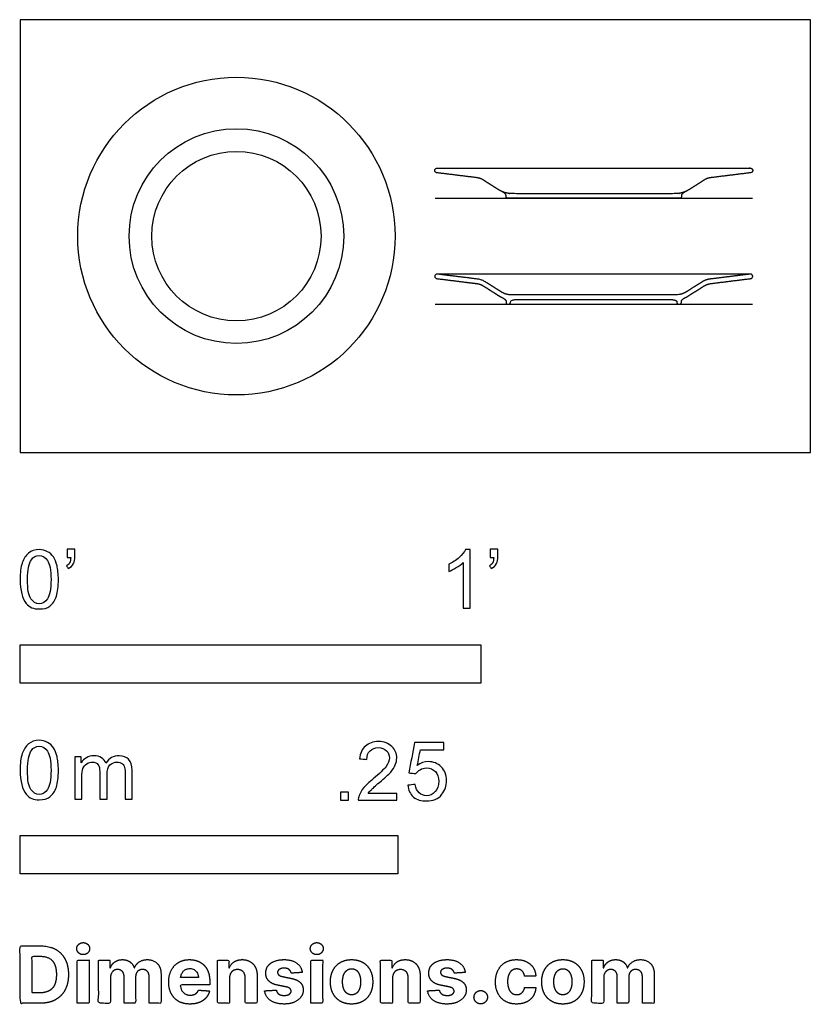
# Model space of a CAD drawing. Units: feet. Extents: x 0 to 1.72, y -1.2 to 0.94.
import ezdxf

# ---------------------------------------------------------------- set-up
doc = ezdxf.new("R2010")
doc.units = ezdxf.units.FT
doc.header["$MEASUREMENT"] = 0
for name, color, linetype, true_color in [('2D$AG-DETAILS', 7, 'Continuous', 0x66ffff), ('2D$AG-DETAILS-DIAGRAM', 7, 'Continuous', 0xccff66), ('2D$AG-DIAGRAM', 7, 'Continuous', 0xfecc66), ('2D$AG-OBJECTS', 7, 'Continuous', 0x66ccff), ('2D$N-SYMB', 7, 'Continuous', 0x800040), ('2D$X-DIMENSIONS.COM', 7, 'Continuous', 0x800080), ('2D$X-VPRT', 7, 'Continuous', 0xfb02ff)]:
    doc.layers.add(name, color=color, linetype=linetype, true_color=true_color)

msp = doc.modelspace()

# ---------------------------------------------------------------- linework, layer by layer
at = {"layer": '2D$AG-DETAILS'}
msp.add_circle((0.4695, 0.4695), 0.2329, dxfattribs=at)
at = {"layer": '2D$AG-DETAILS-DIAGRAM'}
msp.add_circle((0.4695, 0.4695), 0.1837, dxfattribs=at)
at = {"layer": '2D$AG-DIAGRAM'}
for points in [[(0.9007, 0.5518), (1.5896, 0.5518)], [(0.9007, 0.3222), (1.5896, 0.3222)]]:
    msp.add_lwpolyline(points, dxfattribs=at)
at = {"layer": '2D$AG-OBJECTS'}
for points in [[(1.5853, 0.3872), (0.9049, 0.3872)], [(1.0581, 0.3222), (1.4321, 0.3222)]]:
    msp.add_lwpolyline(points, dxfattribs=at)
msp.add_circle((0.4695, 0.4695), 0.3445, dxfattribs=at)
for points, weights, knots in [([(0.9049, 0.6168), (0.9023, 0.6168), (0.9004, 0.6151), (0.9, 0.6125), (0.8997, 0.6096), (0.9015, 0.6074), (0.9043, 0.607), (0.9331, 0.6034), (0.9619, 0.5999), (0.9907, 0.5963), (0.9964, 0.5956), (1.0011, 0.5939), (1.0054, 0.5912), (1.0166, 0.5841), (1.0277, 0.5771), (1.0388, 0.57), (1.0432, 0.5672), (1.048, 0.5651), (1.053, 0.5637), (1.0581, 0.5623), (1.0633, 0.5616), (1.0688, 0.5616), (1.1864, 0.5616), (1.3039, 0.5616), (1.4215, 0.5616), (1.4269, 0.5616), (1.4322, 0.5623), (1.4373, 0.5637), (1.4423, 0.5651), (1.4471, 0.5672), (1.4515, 0.57), (1.4626, 0.5771), (1.4737, 0.5841), (1.4848, 0.5912), (1.4892, 0.5939), (1.4939, 0.5956), (1.4996, 0.5963), (1.5284, 0.5999), (1.5572, 0.6034), (1.586, 0.607), (1.5888, 0.6074), (1.5906, 0.6096), (1.5902, 0.6125), (1.5899, 0.6151), (1.588, 0.6168), (1.5853, 0.6168), (1.3585, 0.6168), (1.1317, 0.6168), (0.9049, 0.6168)], [0.95452575053, 0.806142807304, 0.821300890461, 1, 0.804737854124, 0.804737854124, 1, 1, 1, 1, 1, 1, 1, 1, 1, 1, 1, 1, 1, 1, 1, 1, 1, 1, 1, 1, 1, 1, 1, 1, 1, 1, 1, 1, 1, 1, 1, 1, 1, 1, 0.804737854124, 0.804737854124, 1, 0.821300890214, 0.806142807262, 0.954525751144, 0.954525751144, 0.954525751144, 0.954525751144], [-66.614523, -66.614523, -66.614523, -66.614523, -66.39889, -66.39889, -66.39889, -66.16327, -66.16327, -66.16327, -63.496572, -63.496572, -63.496572, -62.904691, -62.904691, -62.904691, -61.758817, -61.758817, -61.758817, -61.198497, -61.198497, -61.198497, -60.638177, -60.638177, -60.638177, -50.412762, -50.412762, -50.412762, -49.852441, -49.852441, -49.852441, -49.292121, -49.292121, -49.292121, -48.146247, -48.146247, -48.146247, -47.554367, -47.554367, -47.554367, -44.887668, -44.887668, -44.887668, -44.652049, -44.652049, -44.652049, -44.436416, -44.436416, -44.436416, -23.697385, -23.697385, -23.697385, -23.697385]), ([(1.4515, 0.57), (1.4493, 0.5686), (1.447, 0.5674), (1.4446, 0.5663), (1.4385, 0.5631), (1.4354, 0.5601), (1.4354, 0.5574), (1.4354, 0.5563), (1.4354, 0.5555), (1.4354, 0.555), (1.4354, 0.5531), (1.4341, 0.5518), (1.4321, 0.5518), (1.4311, 0.5518), (1.43, 0.5518), (1.4289, 0.5518), (1.3064, 0.5518), (1.1839, 0.5518), (1.0614, 0.5518), (1.0603, 0.5518), (1.0592, 0.5518), (1.0581, 0.5518), (1.0562, 0.5518), (1.0549, 0.5531), (1.0549, 0.555), (1.0549, 0.5555), (1.0549, 0.5563), (1.0549, 0.5574), (1.0549, 0.5601), (1.0518, 0.5631), (1.0457, 0.5663), (1.0433, 0.5674), (1.041, 0.5686), (1.0388, 0.57)], [1, 1, 1, 1, 1, 1, 1, 1, 1, 1, 0.804737854124, 0.804737854124, 1, 1, 1, 1, 1, 1, 1, 1, 1, 1, 0.804737854124, 0.804737854124, 1, 1, 1, 1, 1, 1, 1, 1, 1, 1], [4.101224, 4.101224, 4.101224, 4.101224, 4.381538, 4.381538, 4.381538, 4.76542, 4.76542, 4.76542, 4.7996, 4.7996, 4.7996, 4.95668, 4.95668, 4.95668, 5.040013, 5.040013, 5.040013, 16.240013, 16.240013, 16.240013, 16.323347, 16.323347, 16.323347, 16.480426, 16.480426, 16.480426, 16.514607, 16.514607, 16.514607, 16.898489, 16.898489, 16.898489, 17.178803, 17.178803, 17.178803, 17.178803]), ([(1.5847, 0.3872), (1.5876, 0.3875), (1.5899, 0.3858), (1.5902, 0.3829), (1.5906, 0.38), (1.5888, 0.3778), (1.586, 0.3774), (1.5572, 0.3739), (1.5284, 0.3703), (1.4996, 0.3667), (1.4939, 0.366), (1.4892, 0.3643), (1.4848, 0.3616), (1.4737, 0.3545), (1.4626, 0.3475), (1.4515, 0.3404), (1.4493, 0.339), (1.447, 0.3378), (1.4446, 0.3367), (1.4385, 0.3335), (1.4354, 0.3305), (1.4354, 0.3278), (1.4354, 0.3267), (1.4354, 0.3259), (1.4354, 0.3254), (1.4354, 0.3235), (1.4341, 0.3222), (1.4321, 0.3222), (1.4311, 0.3222), (1.43, 0.3222), (1.4289, 0.3222), (1.4269, 0.3222), (1.4256, 0.3235), (1.4256, 0.3254), (1.4256, 0.3257), (1.4256, 0.3261), (1.4256, 0.3265), (1.4256, 0.3302), (1.4205, 0.332), (1.4104, 0.332), (1.3553, 0.332), (1.3002, 0.332), (1.2451, 0.332), (1.1901, 0.332), (1.135, 0.332), (1.0799, 0.332), (1.0698, 0.332), (1.0647, 0.3302), (1.0647, 0.3265), (1.0647, 0.3261), (1.0647, 0.3257), (1.0647, 0.3254), (1.0647, 0.3235), (1.0633, 0.3222), (1.0614, 0.3222), (1.0603, 0.3222), (1.0592, 0.3222), (1.0581, 0.3222), (1.0562, 0.3222), (1.0549, 0.3235), (1.0549, 0.3254), (1.0549, 0.3259), (1.0549, 0.3267), (1.0549, 0.3278), (1.0549, 0.3305), (1.0518, 0.3335), (1.0457, 0.3367), (1.0433, 0.3378), (1.041, 0.339), (1.0388, 0.3404), (1.0277, 0.3475), (1.0166, 0.3545), (1.0054, 0.3616), (1.0011, 0.3643), (0.9964, 0.366), (0.9907, 0.3667), (0.9619, 0.3703), (0.9331, 0.3739), (0.9043, 0.3774), (0.9015, 0.3778), (0.8997, 0.38), (0.9, 0.3829), (0.9004, 0.3858), (0.9027, 0.3875), (0.9055, 0.3872), (0.9327, 0.3838), (0.9615, 0.3803), (0.9919, 0.3765), (0.9989, 0.3756), (1.0051, 0.3734), (1.0107, 0.3699), (1.0218, 0.3628), (1.033, 0.3558), (1.0441, 0.3487), (1.0513, 0.3441), (1.0595, 0.3419), (1.0688, 0.3419), (1.1276, 0.3419), (1.1864, 0.3419), (1.2451, 0.3419), (1.3039, 0.3419), (1.3627, 0.3419), (1.4215, 0.3419), (1.4308, 0.3419), (1.439, 0.3441), (1.4462, 0.3487), (1.4573, 0.3558), (1.4684, 0.3628), (1.4796, 0.3699), (1.4851, 0.3734), (1.4914, 0.3756), (1.4983, 0.3765), (1.5288, 0.3803), (1.5576, 0.3838), (1.5847, 0.3872)], [1, 0.804737854124, 0.804737854124, 1, 0.804737854124, 0.804737854124, 1, 1, 1, 1, 1, 1, 1, 1, 1, 1, 1, 1, 1, 1, 1, 1, 1, 1, 1, 0.804737854124, 0.804737854124, 1, 1, 1, 1, 0.804737854124, 0.804737854124, 1, 1, 1, 1, 1, 1, 1, 1, 1, 1, 1, 1, 1, 1, 1, 1, 1, 1, 1, 0.804737854124, 0.804737854124, 1, 1, 1, 1, 0.804737854124, 0.804737854124, 1, 1, 1, 1, 1, 1, 1, 1, 1, 1, 1, 1, 1, 1, 1, 1, 1, 1, 1, 0.804737854124, 0.804737854124, 1, 0.804737854124, 0.804737854124, 1, 1, 1, 1, 1, 1, 1, 1, 1, 1, 1, 1, 1, 1, 1, 1, 1, 1, 1, 1, 1, 1, 1, 1, 1, 1, 1, 1, 1, 1, 1], [-0.774468, -0.774468, -0.774468, -0.774468, -0.538849, -0.538849, -0.538849, -0.303229, -0.303229, -0.303229, 2.363469, 2.363469, 2.363469, 2.95535, 2.95535, 2.95535, 4.101224, 4.101224, 4.101224, 4.381538, 4.381538, 4.381538, 4.76542, 4.76542, 4.76542, 4.7996, 4.7996, 4.7996, 4.95668, 4.95668, 4.95668, 5.040013, 5.040013, 5.040013, 5.197093, 5.197093, 5.197093, 5.216609, 5.216609, 5.216609, 5.8463, 5.8463, 5.8463, 10.637801, 10.637801, 10.637801, 15.429302, 15.429302, 15.429302, 16.058994, 16.058994, 16.058994, 16.078509, 16.078509, 16.078509, 16.235589, 16.235589, 16.235589, 16.318922, 16.318922, 16.318922, 16.476002, 16.476002, 16.476002, 16.510182, 16.510182, 16.510182, 16.894064, 16.894064, 16.894064, 17.174378, 17.174378, 17.174378, 18.320252, 18.320252, 18.320252, 18.912133, 18.912133, 18.912133, 21.578831, 21.578831, 21.578831, 21.814451, 21.814451, 21.814451, 22.05007, 22.05007, 22.05007, 24.853485, 24.853485, 24.853485, 25.47571, 25.47571, 25.47571, 26.68033, 26.68033, 26.68033, 27.858424, 27.858424, 27.858424, 33.23325, 33.23325, 33.23325, 38.608076, 38.608076, 38.608076, 39.786169, 39.786169, 39.786169, 40.99079, 40.99079, 40.99079, 41.613015, 41.613015, 41.613015, 44.416429, 44.416429, 44.416429, 44.416429])]:
    msp.add_rational_spline(points, weights, degree=3, knots=knots, dxfattribs=at)
at = {"layer": '2D$N-SYMB'}
for points in [[(0, -0.5), (0, -0.4167), (1, -0.4167), (1, -0.5)], [(0, -0.9138), (0, -0.8304), (0.8202, -0.8304), (0.8202, -0.9138)]]:
    msp.add_lwpolyline(points, close=True, dxfattribs=at)
for points, degree, knots in [([(0, -0.2751), (0, -0.2606), (0.0015, -0.2484), (0.0046, -0.2393), (0.0076, -0.2301), (0.0122, -0.2233), (0.0183, -0.2179), (0.0244, -0.2133), (0.032, -0.2103), (0.0412, -0.2103), (0.0481, -0.2103), (0.0542, -0.2118), (0.0595, -0.2149), (0.0648, -0.2172), (0.0686, -0.2217), (0.0725, -0.2263), (0.0755, -0.2316), (0.0778, -0.2377), (0.0801, -0.2454), (0.0816, -0.253), (0.0831, -0.2629), (0.0831, -0.2751), (0.0831, -0.2904), (0.0816, -0.3026), (0.0786, -0.3117), (0.0755, -0.3209), (0.0709, -0.3277), (0.0648, -0.3331), (0.0587, -0.3377), (0.0511, -0.3392), (0.0412, -0.3392), (0.029, -0.3392), (0.0198, -0.3361), (0.013, -0.327), (0.0046, -0.3163), (0, -0.2995), (0, -0.2751)], 3, [0, 0, 0, 0, 1, 1, 1, 2, 2, 2, 3, 3, 3, 4, 4, 4, 5, 5, 5, 6, 6, 6, 7, 7, 7, 8, 8, 8, 9, 9, 9, 10, 10, 10, 11, 11, 11, 12, 12, 12, 12]), ([(0.1022, -0.2278), (0.1022, -0.2217), (0.1022, -0.2156), (0.1022, -0.2095), (0.1078, -0.2095), (0.1134, -0.2095), (0.119, -0.2095), (0.119, -0.2144), (0.119, -0.2192), (0.119, -0.224), (0.119, -0.2316), (0.1182, -0.2377), (0.1159, -0.2408), (0.1136, -0.2454), (0.1098, -0.2492), (0.1045, -0.2515), (0.1032, -0.2494), (0.102, -0.2474), (0.1007, -0.2454), (0.1037, -0.2438), (0.106, -0.2423), (0.1075, -0.2393), (0.1091, -0.2362), (0.1098, -0.2324), (0.1098, -0.2278), (0.1073, -0.2278), (0.1047, -0.2278), (0.1022, -0.2278)], 3, [0, 0, 0, 0, 1, 1, 1, 2, 2, 2, 3, 3, 3, 4, 4, 4, 5, 5, 5, 6, 6, 6, 7, 7, 7, 8, 8, 8, 9, 9, 9, 9]), ([(0.9769, -0.3377), (0.9718, -0.3377), (0.9667, -0.3377), (0.9616, -0.3377), (0.9616, -0.3046), (0.9616, -0.2716), (0.9616, -0.2385), (0.9578, -0.2423), (0.9525, -0.2461), (0.9463, -0.2492), (0.9402, -0.253), (0.9349, -0.2561), (0.9303, -0.2576), (0.9303, -0.2525), (0.9303, -0.2474), (0.9303, -0.2423), (0.9387, -0.2385), (0.9463, -0.2332), (0.9532, -0.2278), (0.9593, -0.2217), (0.9639, -0.2164), (0.9669, -0.2103), (0.9702, -0.2103), (0.9736, -0.2103), (0.9769, -0.2103), (0.9769, -0.2527), (0.9769, -0.2952), (0.9769, -0.3377)], 3, [0, 0, 0, 0, 1, 1, 1, 2, 2, 2, 3, 3, 3, 4, 4, 4, 5, 5, 5, 6, 6, 6, 7, 7, 7, 8, 8, 8, 9, 9, 9, 9]), ([(1.0203, -0.2278), (1.0203, -0.2217), (1.0203, -0.2156), (1.0203, -0.2095), (1.0259, -0.2095), (1.0315, -0.2095), (1.0371, -0.2095), (1.0371, -0.2144), (1.0371, -0.2192), (1.0371, -0.224), (1.0371, -0.2316), (1.0364, -0.2377), (1.0341, -0.2408), (1.0318, -0.2454), (1.028, -0.2492), (1.0226, -0.2515), (1.0214, -0.2494), (1.0201, -0.2474), (1.0188, -0.2454), (1.0219, -0.2438), (1.0241, -0.2423), (1.0257, -0.2393), (1.0272, -0.2362), (1.028, -0.2324), (1.028, -0.2278), (1.0254, -0.2278), (1.0229, -0.2278), (1.0203, -0.2278)], 3, [0, 0, 0, 0, 1, 1, 1, 2, 2, 2, 3, 3, 3, 4, 4, 4, 5, 5, 5, 6, 6, 6, 7, 7, 7, 8, 8, 8, 9, 9, 9, 9]), ([(0.016, -0.2751), (0.016, -0.2965), (0.0183, -0.3102), (0.0236, -0.3171), (0.0282, -0.3239), (0.0343, -0.3277), (0.0412, -0.3277), (0.0488, -0.3277), (0.0549, -0.3239), (0.0595, -0.3171), (0.0641, -0.3102), (0.0671, -0.2965), (0.0671, -0.2751), (0.0671, -0.2545), (0.0641, -0.2408), (0.0595, -0.2339), (0.0549, -0.2271), (0.0488, -0.2233), (0.0412, -0.2233), (0.0343, -0.2233), (0.0282, -0.2263), (0.0244, -0.2324), (0.0191, -0.24), (0.016, -0.2545), (0.016, -0.2751)], 3, [0, 0, 0, 0, 1, 1, 1, 2, 2, 2, 3, 3, 3, 4, 4, 4, 5, 5, 5, 6, 6, 6, 7, 7, 7, 8, 8, 8, 8]), ([(0, -0.6889), (0, -0.6744), (0.0015, -0.6622), (0.0046, -0.653), (0.0076, -0.6439), (0.0122, -0.637), (0.0183, -0.6317), (0.0244, -0.6271), (0.032, -0.6241), (0.0412, -0.6241), (0.0481, -0.6241), (0.0542, -0.6256), (0.0595, -0.6286), (0.0648, -0.6309), (0.0686, -0.6355), (0.0725, -0.6401), (0.0755, -0.6454), (0.0778, -0.6515), (0.0801, -0.6591), (0.0816, -0.6668), (0.0831, -0.6767), (0.0831, -0.6889), (0.0831, -0.7041), (0.0816, -0.7163), (0.0786, -0.7255), (0.0755, -0.7347), (0.0709, -0.7415), (0.0648, -0.7469), (0.0587, -0.7514), (0.0511, -0.753), (0.0412, -0.753), (0.029, -0.753), (0.0198, -0.7499), (0.013, -0.7408), (0.0046, -0.7301), (0, -0.7133), (0, -0.6889)], 3, [0, 0, 0, 0, 1, 1, 1, 2, 2, 2, 3, 3, 3, 4, 4, 4, 5, 5, 5, 6, 6, 6, 7, 7, 7, 8, 8, 8, 9, 9, 9, 10, 10, 10, 11, 11, 11, 12, 12, 12, 12]), ([(0.016, -0.6889), (0.016, -0.7102), (0.0183, -0.724), (0.0236, -0.7308), (0.0282, -0.7377), (0.0343, -0.7415), (0.0412, -0.7415), (0.0488, -0.7415), (0.0549, -0.7377), (0.0595, -0.7308), (0.0641, -0.724), (0.0671, -0.7102), (0.0671, -0.6889), (0.0671, -0.6683), (0.0641, -0.6546), (0.0595, -0.6477), (0.0549, -0.6408), (0.0488, -0.637), (0.0412, -0.637), (0.0343, -0.637), (0.0282, -0.6401), (0.0244, -0.6462), (0.0191, -0.6538), (0.016, -0.6683), (0.016, -0.6889)], 3, [0, 0, 0, 0, 1, 1, 1, 2, 2, 2, 3, 3, 3, 4, 4, 4, 5, 5, 5, 6, 6, 6, 7, 7, 7, 8, 8, 8, 8]), ([(0.8175, -0.7397), (0.8175, -0.7445), (0.8175, -0.7494), (0.8175, -0.7542), (0.7898, -0.7542), (0.7621, -0.7542), (0.7343, -0.7542), (0.7336, -0.7512), (0.7343, -0.7473), (0.7359, -0.7435), (0.7382, -0.7382), (0.7412, -0.7321), (0.7458, -0.7267), (0.7511, -0.7214), (0.7572, -0.7153), (0.7664, -0.7077), (0.7801, -0.6962), (0.7893, -0.6871), (0.7946, -0.681), (0.7992, -0.6741), (0.8015, -0.668), (0.8015, -0.6619), (0.8015, -0.6558), (0.7992, -0.6505), (0.7954, -0.6467), (0.7908, -0.6421), (0.7847, -0.6398), (0.7778, -0.6398), (0.7702, -0.6398), (0.7641, -0.6421), (0.7595, -0.6467), (0.7549, -0.6512), (0.7526, -0.6573), (0.7526, -0.6657), (0.7473, -0.6652), (0.742, -0.6647), (0.7366, -0.6642), (0.7382, -0.652), (0.742, -0.6428), (0.7496, -0.6367), (0.7565, -0.6306), (0.7664, -0.6268), (0.7778, -0.6268), (0.79, -0.6268), (0.7999, -0.6306), (0.8068, -0.6375), (0.8144, -0.6444), (0.8175, -0.6528), (0.8175, -0.6627), (0.8175, -0.6673), (0.8167, -0.6726), (0.8144, -0.6772), (0.8121, -0.6825), (0.8091, -0.6871), (0.8045, -0.6932), (0.7992, -0.6985), (0.7915, -0.7054), (0.7801, -0.7153), (0.771, -0.7229), (0.7648, -0.7283), (0.7626, -0.7313), (0.7595, -0.7336), (0.7572, -0.7367), (0.7557, -0.7397), (0.7763, -0.7397), (0.7969, -0.7397), (0.8175, -0.7397)], 3, [0, 0, 0, 0, 1, 1, 1, 2, 2, 2, 3, 3, 3, 4, 4, 4, 5, 5, 5, 6, 6, 6, 7, 7, 7, 8, 8, 8, 9, 9, 9, 10, 10, 10, 11, 11, 11, 12, 12, 12, 13, 13, 13, 14, 14, 14, 15, 15, 15, 16, 16, 16, 17, 17, 17, 18, 18, 18, 19, 19, 19, 20, 20, 20, 21, 21, 21, 22, 22, 22, 22]), ([(0.8416, -0.7214), (0.8469, -0.7209), (0.8522, -0.7204), (0.8576, -0.7199), (0.8591, -0.7283), (0.8614, -0.7336), (0.866, -0.7382), (0.8705, -0.742), (0.8759, -0.7443), (0.882, -0.7443), (0.8896, -0.7443), (0.8957, -0.7412), (0.9011, -0.7351), (0.9064, -0.7298), (0.9087, -0.7222), (0.9087, -0.713), (0.9087, -0.7039), (0.9064, -0.697), (0.9018, -0.6917), (0.8965, -0.6871), (0.8896, -0.684), (0.882, -0.684), (0.8766, -0.684), (0.8721, -0.6856), (0.8683, -0.6878), (0.8644, -0.6901), (0.8614, -0.6932), (0.8591, -0.6962), (0.854, -0.6957), (0.8489, -0.6952), (0.8438, -0.6947), (0.8479, -0.6728), (0.852, -0.651), (0.8561, -0.6291), (0.8772, -0.6291), (0.8983, -0.6291), (0.9194, -0.6291), (0.9194, -0.6342), (0.9194, -0.6393), (0.9194, -0.6444), (0.9026, -0.6444), (0.8858, -0.6444), (0.869, -0.6444), (0.8667, -0.6558), (0.8644, -0.6673), (0.8622, -0.6787), (0.8698, -0.6734), (0.8774, -0.6703), (0.8858, -0.6703), (0.8972, -0.6703), (0.9064, -0.6741), (0.914, -0.6817), (0.9216, -0.6894), (0.9255, -0.6993), (0.9255, -0.7115), (0.9255, -0.7229), (0.9224, -0.7328), (0.9155, -0.7412), (0.9072, -0.7519), (0.8965, -0.7557), (0.882, -0.7557), (0.8705, -0.7557), (0.8614, -0.7534), (0.8538, -0.7473), (0.8469, -0.7405), (0.8423, -0.7321), (0.8416, -0.7214)], 3, [0, 0, 0, 0, 1, 1, 1, 2, 2, 2, 3, 3, 3, 4, 4, 4, 5, 5, 5, 6, 6, 6, 7, 7, 7, 8, 8, 8, 9, 9, 9, 10, 10, 10, 11, 11, 11, 12, 12, 12, 13, 13, 13, 14, 14, 14, 15, 15, 15, 16, 16, 16, 17, 17, 17, 18, 18, 18, 19, 19, 19, 20, 20, 20, 21, 21, 21, 22, 22, 22, 22]), ([(0.1187, -0.7514), (0.1187, -0.7209), (0.1187, -0.6904), (0.1187, -0.6599), (0.1233, -0.6599), (0.1278, -0.6599), (0.1324, -0.6599), (0.1324, -0.6642), (0.1324, -0.6686), (0.1324, -0.6729), (0.1355, -0.6683), (0.1393, -0.6645), (0.1439, -0.6622), (0.1484, -0.6591), (0.1538, -0.6576), (0.1599, -0.6576), (0.1667, -0.6576), (0.1728, -0.6591), (0.1766, -0.6622), (0.1812, -0.6652), (0.1843, -0.6691), (0.1858, -0.6736), (0.1934, -0.663), (0.2026, -0.6576), (0.2148, -0.6576), (0.2239, -0.6576), (0.2308, -0.6607), (0.2354, -0.6652), (0.2407, -0.6706), (0.243, -0.6782), (0.243, -0.6889), (0.243, -0.7097), (0.243, -0.7306), (0.243, -0.7514), (0.2379, -0.7514), (0.2328, -0.7514), (0.2278, -0.7514), (0.2278, -0.7324), (0.2278, -0.7133), (0.2278, -0.6942), (0.2278, -0.6874), (0.227, -0.6836), (0.2262, -0.6805), (0.2247, -0.6775), (0.2232, -0.6752), (0.2201, -0.6736), (0.2178, -0.6721), (0.2148, -0.6713), (0.211, -0.6713), (0.2049, -0.6713), (0.1995, -0.6736), (0.195, -0.6775), (0.1904, -0.682), (0.1889, -0.6889), (0.1889, -0.698), (0.1889, -0.7158), (0.1889, -0.7336), (0.1889, -0.7514), (0.1835, -0.7514), (0.1782, -0.7514), (0.1728, -0.7514), (0.1728, -0.7316), (0.1728, -0.7118), (0.1728, -0.6919), (0.1728, -0.6851), (0.1721, -0.6797), (0.169, -0.6767), (0.1667, -0.6729), (0.1622, -0.6713), (0.1568, -0.6713), (0.1522, -0.6713), (0.1484, -0.6721), (0.1446, -0.6752), (0.1408, -0.6775), (0.1385, -0.6805), (0.1362, -0.6851), (0.1347, -0.6897), (0.1339, -0.6958), (0.1339, -0.7041), (0.1339, -0.7199), (0.1339, -0.7357), (0.1339, -0.7514), (0.1289, -0.7514), (0.1238, -0.7514), (0.1187, -0.7514)], 3, [0, 0, 0, 0, 1, 1, 1, 2, 2, 2, 3, 3, 3, 4, 4, 4, 5, 5, 5, 6, 6, 6, 7, 7, 7, 8, 8, 8, 9, 9, 9, 10, 10, 10, 11, 11, 11, 12, 12, 12, 13, 13, 13, 14, 14, 14, 15, 15, 15, 16, 16, 16, 17, 17, 17, 18, 18, 18, 19, 19, 19, 20, 20, 20, 21, 21, 21, 22, 22, 22, 23, 23, 23, 24, 24, 24, 25, 25, 25, 26, 26, 26, 27, 27, 27, 28, 28, 28, 28]), ([(0.6954, -0.7542), (0.6954, -0.7454), (0.6954, -0.7367), (0.7042, -0.7367), (0.713, -0.7367), (0.713, -0.7454), (0.713, -0.7542), (0.7042, -0.7542), (0.6954, -0.7542)], 2, [0, 0, 0, 1, 1, 2, 2, 3, 3, 4, 4, 4])]:
    msp.add_open_spline(points, degree=degree, knots=knots, dxfattribs=at)
at = {"layer": '2D$X-DIMENSIONS.COM'}
for points, degree, knots in [([(0.1369, -1.089), (0.1427, -1.089), (0.1468, -1.0852), (0.1509, -1.0813), (0.1509, -1.0759), (0.1509, -1.0706), (0.1468, -1.0667), (0.1427, -1.0629), (0.1369, -1.0629), (0.1312, -1.0629), (0.127, -1.0667), (0.1229, -1.0706), (0.1229, -1.0759), (0.1229, -1.0813), (0.127, -1.0852), (0.1312, -1.089), (0.1369, -1.089)], 2, [-8, -8, -8, -7, -7, -6, -6, -5, -5, -4, -4, -3, -3, -2, -2, -1, -1, 0, 0, 0]), ([(0.6439, -1.089), (0.6497, -1.089), (0.6538, -1.0852), (0.6579, -1.0813), (0.6579, -1.0759), (0.6579, -1.0706), (0.6538, -1.0667), (0.6497, -1.0629), (0.6439, -1.0629), (0.6382, -1.0629), (0.634, -1.0667), (0.6299, -1.0706), (0.6299, -1.0759), (0.6299, -1.0813), (0.634, -1.0852), (0.6382, -1.089), (0.6439, -1.089)], 2, [-8, -8, -8, -7, -7, -6, -6, -5, -5, -4, -4, -3, -3, -2, -2, -1, -1, 0, 0, 0]), ([(0.0441, -1.1943), (0.063, -1.1943), (0.0767, -1.1868), (0.0903, -1.1794), (0.0976, -1.1654), (0.1049, -1.1514), (0.1049, -1.132), (0.1049, -1.1126), (0.0976, -1.0987), (0.0903, -1.0848), (0.0768, -1.0774), (0.0632, -1.07), (0.0444, -1.07), (0.0222, -1.07), (0, -1.07), (0, -1.1321), (0, -1.1943), (0.022, -1.1943), (0.0441, -1.1943)], 2, [-15, -15, -15, -14, -14, -13, -13, -12, -12, -11, -11, -10, -10, -9, -9, -8, -8, -7, -7, -6, -6, -6]), ([(0.043, -1.1718), (0.0546, -1.1718), (0.0626, -1.1676), (0.0706, -1.1635), (0.0747, -1.1547), (0.0787, -1.1459), (0.0787, -1.132), (0.0787, -1.1182), (0.0747, -1.1095), (0.0706, -1.1007), (0.0627, -1.0966), (0.0547, -1.0925), (0.0431, -1.0925), (0.0347, -1.0925), (0.0263, -1.0925), (0.0263, -1.1321), (0.0263, -1.1718), (0.0346, -1.1718), (0.043, -1.1718)], 2, [-7.813477, -7.813477, -7.813477, -6.813477, -6.813477, -5.813477, -5.813477, -4.813477, -4.813477, -3.813477, -3.813477, -2.813477, -2.813477, -1.813477, -1.813477, -1.543945, -1.543945, -0.268555, -0.268555, 0, 0, 0]), ([(0.1239, -1.1943), (0.1368, -1.1943), (0.1497, -1.1943), (0.1497, -1.1477), (0.1497, -1.1011), (0.1368, -1.1011), (0.1239, -1.1011), (0.1239, -1.1477), (0.1239, -1.1943)], 2, [-4, -4, -4, -3, -3, -2, -2, -1, -1, 0, 0, 0]), ([(0.1961, -1.1175), (0.1956, -1.1175), (0.195, -1.1175), (0.195, -1.1093), (0.195, -1.1011), (0.1827, -1.1011), (0.1704, -1.1011), (0.1704, -1.1477), (0.1704, -1.1943), (0.1833, -1.1943), (0.1962, -1.1943), (0.1962, -1.1663), (0.1962, -1.1383), (0.1962, -1.1332), (0.1983, -1.1293), (0.2003, -1.1255), (0.2037, -1.1233), (0.2071, -1.1211), (0.2114, -1.1211), (0.2178, -1.1211), (0.2217, -1.1252), (0.2256, -1.1293), (0.2256, -1.1361), (0.2256, -1.1652), (0.2256, -1.1943), (0.2382, -1.1943), (0.2507, -1.1943), (0.2507, -1.1658), (0.2507, -1.1374), (0.2507, -1.1301), (0.2547, -1.1256), (0.2586, -1.1211), (0.2657, -1.1211), (0.2718, -1.1211), (0.276, -1.125), (0.2801, -1.1289), (0.2801, -1.1367), (0.2801, -1.1655), (0.2801, -1.1943), (0.293, -1.1943), (0.3059, -1.1943), (0.3059, -1.163), (0.3059, -1.1316), (0.3059, -1.1164), (0.2977, -1.1081), (0.2896, -1.0998), (0.2765, -1.0998), (0.2663, -1.0998), (0.2588, -1.1047), (0.2513, -1.1095), (0.2484, -1.1175), (0.2479, -1.1175), (0.2474, -1.1175), (0.2452, -1.1094), (0.2384, -1.1046), (0.2317, -1.0998), (0.2221, -1.0998), (0.2126, -1.0998), (0.2058, -1.1046), (0.199, -1.1093), (0.1961, -1.1175)], 2, [0, 0, 0, 0.017578, 0.017578, 0.282227, 0.282227, 0.678711, 0.678711, 2.178711, 2.178711, 2.594727, 2.594727, 3.495117, 3.495117, 4.495117, 4.495117, 5.495117, 5.495117, 6.495117, 6.495117, 7.495117, 7.495117, 8.495117, 8.495117, 9.495117, 9.495117, 10.495117, 10.495117, 11.495117, 11.495117, 12.495117, 12.495117, 13.495117, 13.495117, 14.495117, 14.495117, 15.495117, 15.495117, 16.495117, 16.495117, 17.495117, 17.495117, 18.495117, 18.495117, 19.495117, 19.495117, 20.495117, 20.495117, 21.495117, 21.495117, 22.495117, 22.495117, 23.495117, 23.495117, 24.495117, 24.495117, 25.495117, 25.495117, 26.495117, 26.495117, 27.495117, 27.495117, 27.495117]), ([(0.3688, -1.1961), (0.3804, -1.1961), (0.3892, -1.1926), (0.398, -1.189), (0.4036, -1.1826), (0.4093, -1.1762), (0.4111, -1.1676), (0.3991, -1.1668), (0.3872, -1.166), (0.3858, -1.1695), (0.3833, -1.172), (0.3807, -1.1744), (0.3771, -1.1756), (0.3735, -1.1768), (0.3692, -1.1768), (0.3627, -1.1768), (0.358, -1.1741), (0.3533, -1.1714), (0.3507, -1.1663), (0.3481, -1.1613), (0.3481, -1.1543), (0.3799, -1.1543), (0.4116, -1.1543), (0.4116, -1.1507), (0.4116, -1.1472), (0.4116, -1.1353), (0.4083, -1.1264), (0.4049, -1.1175), (0.399, -1.1116), (0.393, -1.1057), (0.385, -1.1028), (0.377, -1.0998), (0.3678, -1.0998), (0.3541, -1.0998), (0.3439, -1.1059), (0.3337, -1.112), (0.3281, -1.1228), (0.3225, -1.1337), (0.3225, -1.1481), (0.3225, -1.1629), (0.3281, -1.1736), (0.3337, -1.1844), (0.3441, -1.1903), (0.3544, -1.1961), (0.3688, -1.1961)], 2, [-3, -3, -3, -1.999602, -1.999602, -0.999203, -0.999203, 0.001195, 0.001195, 1.001594, 1.001594, 2.001992, 2.001992, 3.00239, 3.00239, 4.002789, 4.002789, 5.003187, 5.003187, 6.003586, 6.003586, 7.003984, 7.003984, 7.810461, 7.810461, 8.810461, 8.810461, 9.810461, 9.810461, 10.810461, 10.810461, 11.810461, 11.810461, 12.810461, 12.810461, 13.810461, 13.810461, 14.810461, 14.810461, 15.810461, 15.810461, 16.810461, 16.810461, 17.810461, 17.810461, 18.810461, 18.810461, 18.810461]), ([(0.4544, -1.1404), (0.4544, -1.1344), (0.4566, -1.1301), (0.4589, -1.1258), (0.4628, -1.1236), (0.4668, -1.1213), (0.472, -1.1213), (0.4798, -1.1213), (0.4842, -1.1262), (0.4887, -1.131), (0.4886, -1.1395), (0.4886, -1.1669), (0.4886, -1.1943), (0.5015, -1.1943), (0.5145, -1.1943), (0.5145, -1.1646), (0.5145, -1.1349), (0.5145, -1.1241), (0.5105, -1.1162), (0.5065, -1.1083), (0.4992, -1.1041), (0.492, -1.0998), (0.4823, -1.0998), (0.4719, -1.0998), (0.4646, -1.1046), (0.4573, -1.1094), (0.4542, -1.1175), (0.4537, -1.1175), (0.4532, -1.1175), (0.4532, -1.1093), (0.4532, -1.1011), (0.4408, -1.1011), (0.4285, -1.1011), (0.4285, -1.1477), (0.4285, -1.1943), (0.4414, -1.1943), (0.4544, -1.1943), (0.4544, -1.1674), (0.4544, -1.1404)], 2, [-32, -32, -32, -31, -31, -30, -30, -29, -29, -28, -28, -27, -27, -26, -26, -25, -25, -24, -24, -23, -23, -22, -22, -21, -21, -20, -20, -19, -19, -18, -18, -17, -17, -16, -16, -15, -15, -14, -14, -13, -13, -13]), ([(0.6124, -1.1276), (0.6107, -1.1148), (0.6006, -1.1073), (0.5904, -1.0998), (0.5727, -1.0998), (0.5607, -1.0998), (0.5519, -1.1034), (0.543, -1.1069), (0.5381, -1.1134), (0.5332, -1.1199), (0.5332, -1.1289), (0.5332, -1.1393), (0.5398, -1.146), (0.5465, -1.1528), (0.5601, -1.1555), (0.5682, -1.1571), (0.5763, -1.1587), (0.5824, -1.1599), (0.5853, -1.1622), (0.5882, -1.1645), (0.5883, -1.168), (0.5882, -1.1722), (0.584, -1.1749), (0.5799, -1.1775), (0.5731, -1.1775), (0.5662, -1.1775), (0.5617, -1.1746), (0.5573, -1.1716), (0.5561, -1.166), (0.5434, -1.1666), (0.5307, -1.1673), (0.5326, -1.1807), (0.5435, -1.1884), (0.5545, -1.1961), (0.573, -1.1961), (0.5852, -1.1961), (0.5945, -1.1923), (0.6038, -1.1884), (0.6092, -1.1815), (0.6145, -1.1746), (0.6145, -1.1654), (0.6145, -1.1553), (0.6079, -1.1491), (0.6012, -1.1429), (0.5876, -1.1402), (0.5791, -1.1385), (0.5707, -1.1368), (0.5642, -1.1354), (0.5615, -1.133), (0.5589, -1.1307), (0.5589, -1.1274), (0.5589, -1.1232), (0.563, -1.1207), (0.5671, -1.1182), (0.5731, -1.1182), (0.5776, -1.1182), (0.5809, -1.1197), (0.5841, -1.1211), (0.5861, -1.1236), (0.5881, -1.1261), (0.5887, -1.1291), (0.6006, -1.1284), (0.6124, -1.1276)], 2, [-45, -45, -45, -44, -44, -43, -43, -42, -42, -41, -41, -40, -40, -39, -39, -38, -38, -37, -37, -36, -36, -35, -35, -34, -34, -33, -33, -32, -32, -31, -31, -30, -30, -29, -29, -28, -28, -27, -27, -26, -26, -25, -25, -24, -24, -23, -23, -22, -22, -21, -21, -20, -20, -19, -19, -18, -18, -17, -17, -16, -16, -15, -15, -14, -14, -14]), ([(0.6309, -1.1943), (0.6438, -1.1943), (0.6567, -1.1943), (0.6567, -1.1477), (0.6567, -1.1011), (0.6438, -1.1011), (0.6309, -1.1011), (0.6309, -1.1477), (0.6309, -1.1943)], 2, [-4, -4, -4, -3, -3, -2, -2, -1, -1, 0, 0, 0]), ([(0.7195, -1.1961), (0.7337, -1.1961), (0.744, -1.1901), (0.7543, -1.1841), (0.7599, -1.1732), (0.7654, -1.1624), (0.7654, -1.148), (0.7654, -1.1336), (0.7599, -1.1228), (0.7543, -1.1119), (0.744, -1.1059), (0.7337, -1.0998), (0.7195, -1.0998), (0.7054, -1.0998), (0.6951, -1.1059), (0.6848, -1.1119), (0.6792, -1.1228), (0.6736, -1.1336), (0.6736, -1.148), (0.6736, -1.1624), (0.6792, -1.1732), (0.6848, -1.1841), (0.6951, -1.1901), (0.7054, -1.1961), (0.7195, -1.1961)], 2, [-12, -12, -12, -11, -11, -10, -10, -9, -9, -8, -8, -7, -7, -6, -6, -5, -5, -4, -4, -3, -3, -2, -2, -1, -1, 0, 0, 0]), ([(0.8082, -1.1404), (0.8082, -1.1344), (0.8105, -1.1301), (0.8127, -1.1258), (0.8167, -1.1236), (0.8206, -1.1213), (0.8259, -1.1213), (0.8336, -1.1213), (0.8381, -1.1262), (0.8425, -1.131), (0.8424, -1.1395), (0.8424, -1.1669), (0.8424, -1.1943), (0.8554, -1.1943), (0.8683, -1.1943), (0.8683, -1.1646), (0.8683, -1.1349), (0.8683, -1.1241), (0.8643, -1.1162), (0.8603, -1.1083), (0.8531, -1.1041), (0.8458, -1.0998), (0.8361, -1.0998), (0.8257, -1.0998), (0.8184, -1.1046), (0.8112, -1.1094), (0.8081, -1.1175), (0.8075, -1.1175), (0.807, -1.1175), (0.807, -1.1093), (0.807, -1.1011), (0.7946, -1.1011), (0.7823, -1.1011), (0.7823, -1.1477), (0.7823, -1.1943), (0.7953, -1.1943), (0.8082, -1.1943), (0.8082, -1.1674), (0.8082, -1.1404)], 2, [-32, -32, -32, -31, -31, -30, -30, -29, -29, -28, -28, -27, -27, -26, -26, -25, -25, -24, -24, -23, -23, -22, -22, -21, -21, -20, -20, -19, -19, -18, -18, -17, -17, -16, -16, -15, -15, -14, -14, -13, -13, -13]), ([(0.9662, -1.1276), (0.9645, -1.1148), (0.9544, -1.1073), (0.9442, -1.0998), (0.9265, -1.0998), (0.9146, -1.0998), (0.9057, -1.1034), (0.8968, -1.1069), (0.8919, -1.1134), (0.887, -1.1199), (0.887, -1.1289), (0.887, -1.1393), (0.8936, -1.146), (0.9003, -1.1528), (0.914, -1.1555), (0.922, -1.1571), (0.9301, -1.1587), (0.9362, -1.1599), (0.9391, -1.1622), (0.942, -1.1645), (0.9421, -1.168), (0.942, -1.1722), (0.9379, -1.1749), (0.9337, -1.1775), (0.9269, -1.1775), (0.92, -1.1775), (0.9155, -1.1746), (0.9111, -1.1716), (0.91, -1.166), (0.8972, -1.1666), (0.8845, -1.1673), (0.8864, -1.1807), (0.8974, -1.1884), (0.9083, -1.1961), (0.9268, -1.1961), (0.939, -1.1961), (0.9483, -1.1923), (0.9576, -1.1884), (0.963, -1.1815), (0.9684, -1.1746), (0.9684, -1.1654), (0.9684, -1.1553), (0.9617, -1.1491), (0.955, -1.1429), (0.9414, -1.1402), (0.933, -1.1385), (0.9245, -1.1368), (0.918, -1.1354), (0.9154, -1.133), (0.9127, -1.1307), (0.9127, -1.1274), (0.9127, -1.1232), (0.9168, -1.1207), (0.9209, -1.1182), (0.927, -1.1182), (0.9314, -1.1182), (0.9347, -1.1197), (0.9379, -1.1211), (0.9399, -1.1236), (0.942, -1.1261), (0.9426, -1.1291), (0.9544, -1.1284), (0.9662, -1.1276)], 2, [-45, -45, -45, -44, -44, -43, -43, -42, -42, -41, -41, -40, -40, -39, -39, -38, -38, -37, -37, -36, -36, -35, -35, -34, -34, -33, -33, -32, -32, -31, -31, -30, -30, -29, -29, -28, -28, -27, -27, -26, -26, -25, -25, -24, -24, -23, -23, -22, -22, -21, -21, -20, -20, -19, -19, -18, -18, -17, -17, -16, -16, -15, -15, -14, -14, -14]), ([(1.0777, -1.1961), (1.0902, -1.1961), (1.0993, -1.1916), (1.1084, -1.187), (1.1136, -1.1789), (1.1188, -1.1708), (1.1194, -1.1601), (1.1072, -1.1601), (1.095, -1.1601), (1.0942, -1.165), (1.0919, -1.1685), (1.0896, -1.172), (1.086, -1.1739), (1.0825, -1.1757), (1.078, -1.1757), (1.072, -1.1757), (1.0675, -1.1724), (1.063, -1.1691), (1.0606, -1.1629), (1.0581, -1.1566), (1.0581, -1.1477), (1.0581, -1.1389), (1.0606, -1.1327), (1.0631, -1.1265), (1.0675, -1.1232), (1.072, -1.12), (1.078, -1.12), (1.0851, -1.12), (1.0895, -1.1243), (1.0939, -1.1286), (1.095, -1.1355), (1.1072, -1.1355), (1.1194, -1.1355), (1.1188, -1.1247), (1.1135, -1.1167), (1.1081, -1.1087), (1.099, -1.1043), (1.0898, -1.0998), (1.0776, -1.0998), (1.0635, -1.0998), (1.0532, -1.1059), (1.0429, -1.112), (1.0374, -1.1229), (1.0318, -1.1337), (1.0318, -1.148), (1.0318, -1.1622), (1.0373, -1.1731), (1.0428, -1.1839), (1.0531, -1.19), (1.0634, -1.1961), (1.0777, -1.1961)], 2, [-28, -28, -28, -27, -27, -26, -26, -25, -25, -24, -24, -23, -23, -22, -22, -21, -21, -20, -20, -19, -19, -18, -18, -17, -17, -16, -16, -15, -15, -14, -14, -13, -13, -12, -12, -11, -11, -10, -10, -9, -9, -8, -8, -7, -7, -6, -6, -5, -5, -4, -4, -3, -3, -3]), ([(1.1782, -1.1961), (1.1923, -1.1961), (1.2026, -1.1901), (1.2129, -1.1841), (1.2185, -1.1732), (1.2241, -1.1624), (1.2241, -1.148), (1.2241, -1.1336), (1.2185, -1.1228), (1.2129, -1.1119), (1.2026, -1.1059), (1.1923, -1.0998), (1.1782, -1.0998), (1.164, -1.0998), (1.1537, -1.1059), (1.1434, -1.1119), (1.1378, -1.1228), (1.1322, -1.1336), (1.1322, -1.148), (1.1322, -1.1624), (1.1378, -1.1732), (1.1434, -1.1841), (1.1537, -1.1901), (1.164, -1.1961), (1.1782, -1.1961)], 2, [-12, -12, -12, -11, -11, -10, -10, -9, -9, -8, -8, -7, -7, -6, -6, -5, -5, -4, -4, -3, -3, -2, -2, -1, -1, 0, 0, 0]), ([(1.2667, -1.1175), (1.2661, -1.1175), (1.2656, -1.1175), (1.2656, -1.1093), (1.2656, -1.1011), (1.2533, -1.1011), (1.2409, -1.1011), (1.2409, -1.1477), (1.2409, -1.1943), (1.2539, -1.1943), (1.2668, -1.1943), (1.2668, -1.1663), (1.2668, -1.1383), (1.2668, -1.1332), (1.2688, -1.1293), (1.2708, -1.1255), (1.2742, -1.1233), (1.2777, -1.1211), (1.282, -1.1211), (1.2884, -1.1211), (1.2923, -1.1252), (1.2962, -1.1293), (1.2962, -1.1361), (1.2962, -1.1652), (1.2962, -1.1943), (1.3087, -1.1943), (1.3213, -1.1943), (1.3213, -1.1658), (1.3213, -1.1374), (1.3213, -1.1301), (1.3252, -1.1256), (1.3292, -1.1211), (1.3362, -1.1211), (1.3424, -1.1211), (1.3465, -1.125), (1.3507, -1.1289), (1.3507, -1.1367), (1.3507, -1.1655), (1.3507, -1.1943), (1.3636, -1.1943), (1.3765, -1.1943), (1.3765, -1.163), (1.3765, -1.1316), (1.3765, -1.1164), (1.3683, -1.1081), (1.3601, -1.0998), (1.3471, -1.0998), (1.3368, -1.0998), (1.3293, -1.1047), (1.3218, -1.1095), (1.319, -1.1175), (1.3185, -1.1175), (1.318, -1.1175), (1.3157, -1.1094), (1.309, -1.1046), (1.3023, -1.0998), (1.2927, -1.0998), (1.2832, -1.0998), (1.2764, -1.1046), (1.2696, -1.1093), (1.2667, -1.1175)], 2, [0, 0, 0, 0.017578, 0.017578, 0.282227, 0.282227, 0.678711, 0.678711, 2.178711, 2.178711, 2.594727, 2.594727, 3.495117, 3.495117, 4.495117, 4.495117, 5.495117, 5.495117, 6.495117, 6.495117, 7.495117, 7.495117, 8.495117, 8.495117, 9.495117, 9.495117, 10.495117, 10.495117, 11.495117, 11.495117, 12.495117, 12.495117, 13.495117, 13.495117, 14.495117, 14.495117, 15.495117, 15.495117, 16.495117, 16.495117, 17.495117, 17.495117, 18.495117, 18.495117, 19.495117, 19.495117, 20.495117, 20.495117, 21.495117, 21.495117, 22.495117, 22.495117, 23.495117, 23.495117, 24.495117, 24.495117, 25.495117, 25.495117, 26.495117, 26.495117, 27.495117, 27.495117, 27.495117]), ([(0.3482, -1.1386), (0.3613, -1.1386), (0.3743, -1.1386), (0.3873, -1.1386), (0.3872, -1.1374), (0.3868, -1.1351), (0.3857, -1.1312), (0.3842, -1.1279), (0.3824, -1.1254), (0.3805, -1.1233), (0.3776, -1.1212), (0.3734, -1.1196), (0.3691, -1.1191), (0.365, -1.1193), (0.3617, -1.12), (0.3588, -1.1213), (0.3563, -1.123), (0.3533, -1.1258), (0.3509, -1.1297), (0.3491, -1.1344), (0.3485, -1.1371), (0.3482, -1.1386)], 3, [3.537974, 3.537974, 3.537974, 3.537974, 3.871399, 3.871399, 3.871399, 3.936638, 4.007174, 4.106873, 4.150328, 4.195172, 4.28414, 4.383634, 4.49492, 4.585472, 4.661678, 4.72997, 4.79585, 4.860411, 4.993083, 5.070262, 5.154608, 5.154608, 5.154608, 5.154608]), ([(0.7197, -1.1761), (0.7261, -1.1761), (0.7304, -1.1724), (0.7347, -1.1688), (0.7369, -1.1624), (0.7391, -1.156), (0.7391, -1.1479), (0.7391, -1.1397), (0.7369, -1.1334), (0.7347, -1.127), (0.7304, -1.1233), (0.7261, -1.1196), (0.7197, -1.1196), (0.7132, -1.1196), (0.7088, -1.1233), (0.7044, -1.127), (0.7021, -1.1334), (0.6999, -1.1397), (0.6999, -1.1479), (0.6999, -1.156), (0.7021, -1.1624), (0.7044, -1.1688), (0.7088, -1.1724), (0.7132, -1.1761), (0.7197, -1.1761)], 2, [0, 0, 0, 1, 1, 2, 2, 3, 3, 4, 4, 5, 5, 6, 6, 7, 7, 8, 8, 9, 9, 10, 10, 11, 11, 12, 12, 12]), ([(1.1783, -1.1761), (1.1847, -1.1761), (1.189, -1.1724), (1.1933, -1.1688), (1.1955, -1.1624), (1.1978, -1.156), (1.1978, -1.1479), (1.1978, -1.1397), (1.1955, -1.1334), (1.1933, -1.127), (1.189, -1.1233), (1.1847, -1.1196), (1.1783, -1.1196), (1.1718, -1.1196), (1.1674, -1.1233), (1.163, -1.127), (1.1608, -1.1334), (1.1585, -1.1397), (1.1585, -1.1479), (1.1585, -1.156), (1.1608, -1.1624), (1.163, -1.1688), (1.1674, -1.1724), (1.1718, -1.1761), (1.1783, -1.1761)], 2, [0, 0, 0, 1, 1, 2, 2, 3, 3, 4, 4, 5, 5, 6, 6, 7, 7, 8, 8, 9, 9, 10, 10, 11, 11, 12, 12, 12]), ([(0.9998, -1.1959), (1.0038, -1.1959), (1.007, -1.1939), (1.0103, -1.1919), (1.0124, -1.1886), (1.0144, -1.1853), (1.0144, -1.1813), (1.0144, -1.1754), (1.01, -1.1711), (1.0056, -1.1669), (0.9998, -1.1669), (0.9938, -1.1669), (0.9895, -1.1711), (0.9852, -1.1754), (0.9852, -1.1813), (0.9852, -1.1873), (0.9895, -1.1916), (0.9938, -1.1959), (0.9998, -1.1959)], 2, [-9, -9, -9, -8, -8, -7, -7, -6, -6, -5, -5, -4, -4, -3, -3, -2, -2, -1, -1, 0, 0, 0])]:
    msp.add_open_spline(points, degree=degree, knots=knots, dxfattribs=at)
at = {"layer": '2D$X-VPRT'}
msp.add_lwpolyline([(0, 0), (1.7153, 0), (1.7153, 0.939), (0, 0.939)], close=True, dxfattribs=at)

doc.saveas('drawing.dxf')
